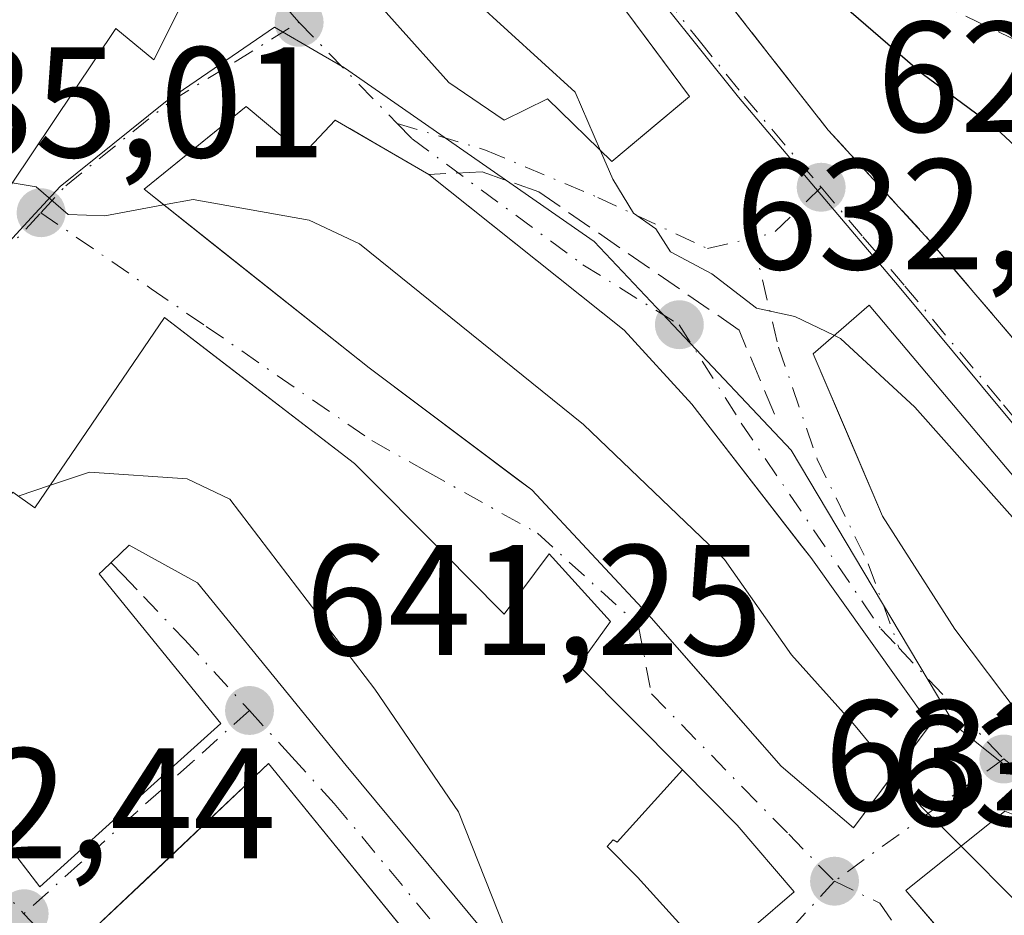
# Model space of a CAD drawing. Units: metres. Extents: x 552959 to 556394, y 4717068 to 4719408.
# Drawn here: x 554761 to 554824, y 4717608 to 4717665 of the extents above; entities that cross this region are included whole.
import ezdxf

# ---------------------------------------------------------------- set-up
doc = ezdxf.new("R2010")
doc.units = ezdxf.units.M
doc.header["$MEASUREMENT"] = 0
doc.linetypes.add('DGN Style 3', pattern=[2.307223458686699, 1.648016756204785, -0.6592067024819142])
doc.linetypes.add('DGN Style 4', pattern=[2.6384748266838614, 1.318413404963828, -0.6592067024819142, 0.001648016756204785, -0.6592067024819142])
for name, color, linetype, lineweight in [('Cultivos leñosos CxS', 92, 'Continuous', 0), ('Curva de nivel maestra', 30, 'Continuous', 30), ('Curva de nivel normal', 30, 'Continuous', 0), ('Edificación Cxs', 1, 'Continuous', 13), ('Muro lineal', 1, 'DGN Style 3', 13), ('Núcleo urbano CxS', 7, 'Continuous', 0), ('Obra de contención lineal', 1, 'DGN Style 3', 13), ('Punto de cota en terreno', 7, 'Continuous', 0), ('Rótulo de punto de cota en terreno', 7, 'Continuous', 0), ('Vía urbana Cxs', 4, 'Continuous', 0), ('Vía urbana eje', 4, 'DGN Style 4', 0)]:
    doc.layers.add(name, color=color, linetype=linetype, lineweight=lineweight)
doc.styles.add('Style-Arial', font='txt')

# ---------------------------------------------------------------- blocks, each defined once
blk = doc.blocks.new('5PATER')
at = {"layer": 'Cultivos leñosos CxS', "linetype": 'Continuous', "lineweight": 0}
h = blk.add_hatch(color=51, dxfattribs=at)
edge = h.paths.add_edge_path()
edge.add_ellipse((0, 0), major_axis=(-0.1095731443231308, -0.1110710700762829), ratio=0.9994222409660322, start_angle=0, end_angle=360)
blk = doc.blocks.new('*U23')
at = {"layer": 'Vía urbana Cxs', "color": 4, "linetype": 'Continuous', "lineweight": 0}
for points in [[(554800.5100999996, 4717673.600099999, 634.0696000000025), (554812.4600999998, 4717658.3201, 633.9456000000064), (554818.8701, 4717651.350099999, 631.2623000000021), (554828.8601000002, 4717639.640100001, 630.273000000001), (554830.3114, 4717638.039799999, 631.3037999999942), (554832.0029999996, 4717636.1744, 631.7642999999953), (554835.8701, 4717631.9101, 632.4842000000062), (554839.8701, 4717626.720100001, 631.6649000000034), (554843.4200999998, 4717629.040100001, 633.7268999999942), (554856.4600999998, 4717614.640100001, 628.2550999999949), (554860.1890000004, 4717617.701500001, 629.838499999998), (554865.5100999996, 4717622.0701, 625.5470000000059), (554844.7801000001, 4717643.5101, 628.0347999999941), (554842.1167000001, 4717645.494200001, 628.0004999999946), (554836.3901000004, 4717649.7601, 626.5736000000034), (554839.4526000004, 4717655.270300001, 621.2317999999941), (554861.1901000004, 4717640.880100001, 620.6508999999933), (554866.3501000004, 4717636.4001, 619.1039000000019), (554871.7801000001, 4717629.670100001, 618.9327000000048), (554875.2610999999, 4717624.896700001, 618.8138999999937)], [(554762.1244000001, 4717569.9384, 641.6564999999973), (554751.5410000002, 4717581.977, 641.7088999999978), (554741.3545000004, 4717592.1635, 639.3736000000063), (554737.2534999996, 4717599.4395, 640.991200000004), (554735.5336999996, 4717607.112500001, 640.3812000000034), (554738.0471999999, 4717622.325999999, 637.0721000000049), (554740.1639, 4717626.6917, 636.9162999999971), (554742.6201, 4717632.0801, 637.7958999999975), (554745.0701000001, 4717636.4001, 637.4421000000002), (554756.4600999998, 4717648.970100001, 636.7482000000019), (554767.1001000004, 4717664.800100001, 639.3496000000014), (554769.5100999996, 4717662.800100001, 635.8104000000021), (554771.4620000003, 4717666.698200001, 635.6901999999973)], [(554781.3901000004, 4717669.110099999, 633.9017000000022), (554788.3000999996, 4717661.350099999, 634.4321999999956), (554791.8201000001, 4717658.960100001, 634.0911000000051), (554794.5800999999, 4717660.3101, 635.4223000000056), (554798.6700999998, 4717656.3201, 633.630999999994), (554801.5630000001, 4717658.7455, 632.5564000000013), (554803.6201, 4717660.470100001, 631.6437000000005), (554800.9944000002, 4717664.005899999, 633.0559000000068), (554796.9545999998, 4717669.445699999, 633.2930999999953)], [(554760.4463000001, 4717612.5078, 648.6686999999947), (554762.2701000003, 4717610.1501, 646.9554999999964), (554769.1227000002, 4717616.3419, 646.9159000000072), (554773.7801000001, 4717620.550100001, 645.4372000000003), (554766.0301000001, 4717630.0701, 647.1055000000051), (554766.2651000004, 4717630.295299999, 647.1306999999942), (554767.9501, 4717631.9101, 647.7321999999986), (554772.3000999996, 4717629.5101, 647.5893000000069), (554778.5551000005, 4717621.8237, 647.1863000000012), (554781.8573000003, 4717617.765900001, 646.7419999999984), (554781.8701, 4717617.7501, 646.7394000000058), (554794.7018999998, 4717602.268100001, 645.8378999999986)], [(554805.1438999996, 4717605.421700001, 642.4266999999963), (554810.3000999996, 4717609.840100001, 640.7416999999987), (554806.6700999998, 4717614.0801, 641.2981), (554803.1793000001, 4717617.594900001, 642.0013000000035), (554796.6460999995, 4717624.173699999, 644.1239999999962), (554796.5903000003, 4717624.229699999, 644.1494999999995), (554796.5800999999, 4717624.2401, 644.1540999999997), (554798.5900999998, 4717627.040100001, 643.1156999999948), (554794.7001, 4717631.350099999, 642.4404999999971), (554791.8201000001, 4717627.5101, 646.1570999999967), (554791.5691000001, 4717627.7631, 645.9637999999978), (554788.0195000004, 4717631.342499999, 643.0546999999933), (554782.3000999996, 4717637.110099999, 642.4339000000036), (554773.0716000004, 4717644.1896, 642.6872000000003), (554770.1901000004, 4717646.4001, 639.6493000000046), (554761.9501, 4717634.270099999, 645.4713999999949), (554760.5500999996, 4717635.270099999, 643.4336000000039)]]:
    blk.add_polyline3d(points, dxfattribs=at)
for points in [[(554782.0005000001, 4717658.421499999, 635.8062999999966), (554781.0701000001, 4717658.960100001, 635.5859999999957), (554779.0301000001, 4717656.800100001, 637.9475999999995), (554775.3901000004, 4717659.840100001, 635.6015999999945), (554771.5833999999, 4717656.743100001, 637.7618999999977), (554768.9001000002, 4717654.5601, 637.0589999999938), (554773.4039000003, 4717650.984099999, 639.7621999999974), (554783.2200999996, 4717643.190099999, 640.095100000006), (554793.5800999999, 4717635.4301, 641.8781000000017), (554801.1901000004, 4717627.270099999, 642.138300000006), (554809.4600999998, 4717617.8301, 640.5136000000057), (554814.0701000001, 4717613.9101, 639.7688999999956), (554817.5695000002, 4717618.614200001, 638.4858999999997), (554818.9501, 4717620.470100001, 637.3004999999976), (554811.3501000004, 4717631.110099999, 636.9804000000004), (554810.7605999997, 4717631.8709, 637.0714000000007), (554803.7801000001, 4717640.880100001, 636.5396999999939), (554799.4600999998, 4717645.600099999, 635.9927000000025), (554789.5405000001, 4717653.5087, 635.8935000000056), (554787.0301000001, 4717655.5101, 635.3853999999993), (554783.9863999998, 4717657.272, 635.562300000005)], [(554824.7500999998, 4717620.960100001, 636.1272000000026), (554829.5800999999, 4717616.5601, 636.113599999997), (554834.3132999997, 4717621.142899999, 632.6245000000055), (554836.1901000004, 4717622.960100001, 631.0236000000004), (554829.2200999996, 4717630.4001, 632.3816999999982), (554815.0601000004, 4717647.190099999, 631.0660000000062), (554811.5100999996, 4717644.0801, 633.9039000000049), (554813.8722000001, 4717638.539899999, 635.854600000006), (554815.9101, 4717633.7601, 635.5378999999957), (554820.5100999996, 4717626.5601, 635.6257000000041)], [(554783.5100999996, 4717584.0701, 644.9410999999964), (554796.0301000001, 4717594.390100001, 643.1362999999983), (554794.9612999996, 4717595.703700001, 643.7029999999941), (554776.8201000001, 4717618.0001, 645.672900000005), (554769.2747999998, 4717610.859300001, 647.8001999999979), (554765.0701000001, 4717606.880100001, 646.7222000000038), (554773.7999999998, 4717596.081300001, 647.2222999999941), (554778.1124, 4717590.746900001, 646.9386999999988)], [(554823.7100999998, 4717614.960100001, 637.6079000000027), (554817.3901000004, 4717609.920100001, 639.2424000000028), (554820.806, 4717605.952500001, 641.0304999999935), (554828.3501000004, 4717597.190099999, 639.7087000000029), (554833.8201000001, 4717591.190099999, 639.2842999999993), (554834.5301000001, 4717591.880100001, 638.4272000000057), (554842.9001000002, 4717599.7501, 633.222099999999), (554836.5900999998, 4717607.4301, 635.1168000000034), (554831.1401000004, 4717611.9901, 636.1254000000044)]]:
    blk.add_polyline3d(points, close=True, dxfattribs=at)

msp = doc.modelspace()

# ---------------------------------------------------------------- linework, layer by layer
at = {"layer": 'Curva de nivel maestra', "color": 30, "linetype": 'Continuous', "lineweight": 30, "elevation": 625, "flags": 128}
msp.add_lwpolyline([(554833.9574999996, 4717646.490900001), (554831.9500000002, 4717650.370100001), (554828.5899999999, 4717654.200099999), (554825.2999999998, 4717656.440099999), (554823.1200000001, 4717658.450099999), (554818.4299999997, 4717661.9001), (554812.2000000002, 4717667.3201), (554808.0300000003, 4717670.770099999), (554803.0599999996, 4717675.520099999), (554794.2000000002, 4717683.3301), (554788.2599999999, 4717689.4001), (554785.7100000001, 4717692.420100001), (554782.0300000003, 4717693.710100001), (554777.9800000004, 4717694.720100001), (554775.8760000002, 4717695.812000001)], dxfattribs=at)
at = {"layer": 'Curva de nivel normal', "color": 30, "linetype": 'Continuous', "lineweight": 0, "flags": 128}
for points, elevation in [([(554797.9639999997, 4717657.0088), (554796.3499999996, 4717660.7501), (554787.7699999996, 4717668.5801), (554777.8399999999, 4717677.970100001), (554768.9199999999, 4717685.380100001), (554765.0700000003, 4717689.220100001), (554764.0299000005, 4717689.763599999)], 630), ([(554812.8493999997, 4717645.253500001), (554810.3300000001, 4717646.470100001), (554807.8899999997, 4717647.0001), (554805.0499999998, 4717649.1801), (554802.4199999999, 4717650.5701), (554801.4900000002, 4717652.040100001), (554800.0599999996, 4717653.040100001), (554798.7400000002, 4717655.210100001), (554797.9639999997, 4717657.0088)], 630), ([(554770.1434000004, 4717653.572799999), (554766.4000000004, 4717652.880100001), (554764.0599999996, 4717652.960100001), (554762.0199999996, 4717654.720100001), (554760.4996999997, 4717654.9804)], 635), ([(554816.6498999996, 4717617.3782), (554814.1699999999, 4717620.4001), (554810.1200000001, 4717624.9301), (554805.8499999996, 4717630.9901), (554796.8799999999, 4717639.590100001), (554782.6100000005, 4717651.090100001), (554779.4000000004, 4717652.590100001), (554772.0199999996, 4717653.920100001), (554770.1434000004, 4717653.572799999)], 635), ([(554833.5899, 4717620.442600001), (554831.4600000001, 4717624.450099999), (554825.5300000003, 4717632.1801), (554817.9699999997, 4717640.6801), (554813.25, 4717645.0601), (554812.8493999997, 4717645.253500001)], 630), ([(554793.1836000001, 4717604.100099999), (554793.1699999999, 4717604.200099999), (554788.9199999999, 4717614.9301), (554783.5999999996, 4717622.7301), (554774.3600000005, 4717634.8301), (554771.6500000004, 4717636.120100001), (554765.4199999999, 4717636.5601), (554762.9369000001, 4717635.722800001)], 640), ([(554762.9369000001, 4717635.722800001), (554760.8848000001, 4717635.030900001)], 640), ([(554820.9172, 4717612.732899999), (554818.3799999999, 4717615.270099999), (554816.6498999996, 4717617.3782)], 635), ([(554834.0461999997, 4717591.4099), (554833.7599999999, 4717592.610099999), (554831.6900000004, 4717597.620100001), (554824.5099999999, 4717609.140100001), (554820.9172, 4717612.732899999)], 635)]:
    msp.add_lwpolyline(points, dxfattribs=dict(at, elevation=elevation))
at = {"layer": 'Edificación Cxs', "color": 1, "linetype": 'Continuous', "lineweight": 13, "flags": 128}
for points, elevation in [([(554790.7801000001, 4717677.7601), (554803.6201, 4717660.470100001), (554798.6700999998, 4717656.3201), (554794.5800999999, 4717660.3101), (554791.8201000001, 4717658.960100001), (554788.3000999996, 4717661.350099999), (554781.3901000004, 4717669.110099999), (554781.2100999998, 4717669.289100001), (554779.3000999996, 4717671.190099999), (554777.5500999996, 4717670.2401), (554770.3501000004, 4717679.590100001), (554769.5603, 4717680.933499999), (554766.8701, 4717685.5101), (554765.6926999995, 4717687.2733), (554776.1168999998, 4717695.516100001), (554776.7001, 4717694.800100001), (554780.0510999998, 4717690.7445), (554790.4331, 4717678.1799)], 635.4223000000057), ([(554759.4600999998, 4717679.9301), (554770.3000999996, 4717673.350099999), (554772.8701, 4717669.5101), (554769.5100999996, 4717662.800100001), (554767.1001000004, 4717664.800100001), (554756.4600999998, 4717648.970100001), (554750.6201, 4717652.3301), (554742.8201000001, 4717651.290100001), (554745.0701000001, 4717636.4001), (554742.6201, 4717632.0801), (554735.9401000004, 4717630.720100001), (554730.6700999998, 4717660.2401), (554730.1901000004, 4717666.470100001), (554740.4700999996, 4717667.460100001), (554741.3000999996, 4717662.0001), (554751.2301000003, 4717662.4001), (554755.3901000004, 4717679.360099999), (554758.7001, 4717677.9301)], 639.3496000000014), ([(554775.3901000004, 4717659.840100001), (554779.0301000001, 4717656.800100001), (554781.0701000001, 4717658.960100001), (554787.0301000001, 4717655.5101), (554799.4600999998, 4717645.600099999), (554803.7801000001, 4717640.880100001), (554808.2313000001, 4717635.135199999), (554810.806, 4717631.8123), (554811.3501000004, 4717631.110099999), (554818.9501, 4717620.470100001), (554814.0701000001, 4717613.9101), (554809.4600999998, 4717617.8301), (554803.2681999998, 4717624.898), (554801.1901000004, 4717627.270099999), (554793.5800999999, 4717635.4301), (554792.7216999996, 4717636.073100001), (554783.2200999996, 4717643.190099999), (554768.9001000002, 4717654.5601)], 642.138300000006), ([(554836.1901000004, 4717622.960100001), (554829.5800999999, 4717616.5601), (554824.7500999998, 4717620.960100001), (554820.5100999996, 4717626.5601), (554815.9101, 4717633.7601), (554811.5100999996, 4717644.0801), (554815.0601000004, 4717647.190099999), (554829.2200999996, 4717630.4001)], 636.1272000000026), ([(554805.1441000003, 4717605.421499999), (554800.3080000002, 4717610.776000001), (554798.3739999998, 4717612.713), (554798.7620000001, 4717613.143999999), (554799.0159999998, 4717612.992000001), (554803.1794999996, 4717617.595100001), (554806.6700999998, 4717614.0801), (554810.3000999996, 4717609.840100001)], 646.0296999999991), ([(554834.5301000001, 4717591.880100001), (554833.8201000001, 4717591.190099999), (554828.3501000004, 4717597.190099999), (554817.3901000004, 4717609.920100001), (554823.7100999998, 4717614.960100001), (554831.1401000004, 4717611.9901), (554836.5900999998, 4717607.4301), (554837.6964999996, 4717606.083500001), (554842.9001000002, 4717599.7501)], 639.708700000003)]:
    msp.add_lwpolyline(points, close=True, dxfattribs=dict(at, elevation=elevation))
at = {"layer": 'Edificación Cxs', "color": 1, "linetype": 'Continuous', "lineweight": 13, "elevation": 649.2039999999981, "flags": 128}
for points in [[(554760.5500999996, 4717635.270099999), (554761.9501, 4717634.270099999), (554770.1901000004, 4717646.4001), (554782.3000999996, 4717637.110099999), (554788.0195000004, 4717631.342499999), (554791.5691000001, 4717627.7631), (554791.8201000001, 4717627.5101), (554794.7001, 4717631.350099999), (554798.5900999998, 4717627.040100001), (554796.5800999999, 4717624.2401), (554796.5903000003, 4717624.229699999), (554796.6460999995, 4717624.173699999), (554803.1794999996, 4717617.595100001), (554799.0159999998, 4717612.992000001), (554798.7620000001, 4717613.143999999), (554798.3739999998, 4717612.713), (554800.3080000002, 4717610.776000001), (554805.1441000003, 4717605.421499999)], [(554794.7018999998, 4717602.268100001), (554781.8701, 4717617.7501), (554781.8573000003, 4717617.765900001), (554778.5551000005, 4717621.8237), (554772.3000999996, 4717629.5101), (554767.9501, 4717631.9101), (554766.2651000004, 4717630.295299999), (554766.0301000001, 4717630.0701), (554773.7801000001, 4717620.550100001), (554769.1227000002, 4717616.3419), (554762.2701000003, 4717610.1501), (554759.2301000003, 4717614.0801)]]:
    msp.add_lwpolyline(points, dxfattribs=at)
at = {"layer": 'Edificación Cxs', "color": 1, "linetype": 'Continuous', "lineweight": 13}
for points in [[(554776.1168999998, 4717695.516100001, 626.8433999999979), (554776.7001, 4717694.800100001, 627.0736000000034), (554780.0510999998, 4717690.7445, 627.1034000000072), (554790.4331, 4717678.1799, 630.0495999999986), (554790.7801000001, 4717677.7601, 630.2247000000061), (554803.6201, 4717660.470100001, 631.6437000000005), (554798.6700999998, 4717656.3201, 633.630999999994), (554794.5800999999, 4717660.3101, 635.4223000000056), (554791.8201000001, 4717658.960100001, 634.0911000000051), (554788.3000999996, 4717661.350099999, 634.4321999999956), (554781.3901000004, 4717669.110099999, 633.9017000000022), (554781.2100999998, 4717669.289100001, 633.8320999999996), (554779.3000999996, 4717671.190099999, 633.2811999999976), (554777.5500999996, 4717670.2401, 632.8843999999954), (554770.3501000004, 4717679.590100001, 631.319399999993), (554769.5603, 4717680.933499999, 631.7133999999933), (554766.8701, 4717685.5101, 632.4204000000027), (554765.6926999995, 4717687.2733, 632.1778999999951)], [(554759.4600999998, 4717679.9301, 633.7599000000046), (554770.3000999996, 4717673.350099999, 634.9278000000049), (554772.8701, 4717669.5101, 634.0942000000068), (554769.5100999996, 4717662.800100001, 635.8104000000021), (554767.1001000004, 4717664.800100001, 639.3496000000014), (554756.4600999998, 4717648.970100001, 636.7482000000019)], [(554803.2681999998, 4717624.898, 640.8233000000037), (554801.1901000004, 4717627.270099999, 642.138300000006), (554793.5800999999, 4717635.4301, 641.8781000000017), (554792.7216999996, 4717636.073100001, 641.8273999999947), (554783.2200999996, 4717643.190099999, 640.095100000006), (554768.9001000002, 4717654.5601, 637.0589999999938), (554775.3901000004, 4717659.840100001, 635.6015999999945), (554779.0301000001, 4717656.800100001, 637.9475999999995), (554781.0701000001, 4717658.960100001, 635.5859999999957), (554787.0301000001, 4717655.5101, 635.3853999999993), (554799.4600999998, 4717645.600099999, 635.9927000000025), (554803.7801000001, 4717640.880100001, 636.5396999999939), (554808.2313000001, 4717635.135199999, 637.1909000000014), (554810.806, 4717631.8123, 637.0608000000066), (554811.3501000004, 4717631.110099999, 636.9804000000004), (554818.9501, 4717620.470100001, 637.3004999999976), (554814.0701000001, 4717613.9101, 639.7688999999956), (554809.4600999998, 4717617.8301, 640.5136000000057), (554803.2681999998, 4717624.898, 640.8233000000037)], [(554836.1901000004, 4717622.960100001, 631.0236000000004), (554829.5800999999, 4717616.5601, 636.113599999997), (554824.7500999998, 4717620.960100001, 636.1272000000026), (554820.5100999996, 4717626.5601, 635.6257000000041), (554815.9101, 4717633.7601, 635.5378999999957), (554811.5100999996, 4717644.0801, 633.9039000000049), (554815.0601000004, 4717647.190099999, 631.0660000000062), (554829.2200999996, 4717630.4001, 632.3816999999982), (554836.1901000004, 4717622.960100001, 631.0236000000004)], [(554760.5500999996, 4717635.270099999, 643.4336000000039), (554761.9501, 4717634.270099999, 645.4713999999949), (554770.1901000004, 4717646.4001, 639.6493000000046), (554782.3000999996, 4717637.110099999, 642.4339000000036)], [(554782.3000999996, 4717637.110099999, 642.4339000000036), (554788.0195000004, 4717631.342499999, 643.0546999999933), (554791.5691000001, 4717627.7631, 645.9637999999978), (554791.8201000001, 4717627.5101, 646.1570999999967), (554794.7001, 4717631.350099999, 642.4404999999971), (554798.5900999998, 4717627.040100001, 643.1156999999948), (554796.5800999999, 4717624.2401, 644.1540999999997), (554796.5903000003, 4717624.229699999, 644.1494999999995), (554796.6460999995, 4717624.173699999, 644.1239999999962), (554803.1793000001, 4717617.594900001, 642.0013000000035), (554806.6700999998, 4717614.0801, 641.2981), (554810.3000999996, 4717609.840100001, 640.7416999999987), (554805.1438999996, 4717605.421700001, 642.4266999999963)], [(554794.7018999998, 4717602.268100001, 645.8378999999986), (554781.8701, 4717617.7501, 646.7394000000058), (554781.8573000003, 4717617.765900001, 646.7419999999984), (554778.5551000005, 4717621.8237, 647.1863000000012), (554772.3000999996, 4717629.5101, 647.5893000000069), (554767.9501, 4717631.9101, 647.7321999999986), (554766.2651000004, 4717630.295299999, 647.1306999999942), (554766.0301000001, 4717630.0701, 647.1055000000051), (554773.7801000001, 4717620.550100001, 645.4372000000003), (554769.1227000002, 4717616.3419, 646.9159000000072), (554762.2701000003, 4717610.1501, 646.9554999999964), (554759.2301000003, 4717614.0801, 649.203999999998)], [(554796.0301000001, 4717594.390100001, 643.1362999999983), (554783.5100999996, 4717584.0701, 644.9410999999964), (554765.0701000001, 4717606.880100001, 646.7222000000038), (554776.8201000001, 4717618.0001, 645.672900000005), (554796.0301000001, 4717594.390100001, 643.1362999999983)], [(554834.5301000001, 4717591.880100001, 638.4272000000057), (554833.8201000001, 4717591.190099999, 639.2842999999993), (554828.3501000004, 4717597.190099999, 639.7087000000029), (554817.3901000004, 4717609.920100001, 639.2424000000028), (554823.7100999998, 4717614.960100001, 637.6079000000027), (554831.1401000004, 4717611.9901, 636.1254000000044), (554836.5900999998, 4717607.4301, 635.1168000000034), (554837.6964999996, 4717606.083500001, 635.0911000000051), (554842.9001000002, 4717599.7501, 633.222099999999), (554834.5301000001, 4717591.880100001, 638.4272000000057)]]:
    msp.add_polyline3d(points, dxfattribs=at)
msp.add_3dface([(554796.0301000001, 4717594.390100001, 646.7222000000038), (554783.5100999996, 4717584.0701, 646.7222000000038), (554765.0701000001, 4717606.880100001, 646.7222000000038), (554776.8201000001, 4717618.0001, 646.7222000000038)], dxfattribs=at)
at = {"layer": 'Muro lineal', "color": 1, "linetype": 'DGN Style 3', "lineweight": 13}
msp.add_polyline3d([(554795.6700999998, 4717682.0001, 626.5570000000008), (554800.5100999996, 4717673.600099999, 634.0696000000025), (554812.4600999998, 4717658.3201, 633.9456000000064), (554818.8701, 4717651.350099999, 631.2623000000021), (554828.8601000002, 4717639.640100001, 630.273000000001)], dxfattribs=at)
at = {"layer": 'Núcleo urbano CxS', "color": 7, "linetype": 'Continuous', "lineweight": 0}
for points in [[(554871.4222999997, 4717564.658500001, 627.8396999999968), (554862.4397, 4717579.2531, 627.7804999999935), (554854.8784999996, 4717590.082699999, 627.9177000000054), (554847.4889000002, 4717598.139699999, 629.3089000000036), (554832.7061000001, 4717611.431299999, 632.3125), (554842.1595000001, 4717621.056700001, 627.7399000000005), (554839.5669, 4717622.932700001, 628.0322000000015), (554832.6939000003, 4717629.441299999, 628.6891000000032), (554816.9811000006, 4717648.340299999, 628.886799999993), (554811.6438999996, 4717654.6359, 628.4953999999998), (554806.7408999996, 4717660.419500001, 628.1931999999942), (554792.5274999999, 4717678.1841, 626.4352000000072), (554775.5081000002, 4717701.191099999, 623.9343999999984), (554790.6224999996, 4717712.094699999, 620.6781999999948), (554802.7549000002, 4717697.6481, 619.6364999999934), (554812.2496999997, 4717686.3475, 619.1079000000027), (554823.0472999997, 4717677.9341, 618.5393999999942), (554828.6749, 4717675.119899999, 618.494000000006), (554828.7323000003, 4717675.152899999, 618.4743000000017), (554833.1640999997, 4717677.6713, 616.6762000000017), (554866.5755000003, 4717696.6569, 610.882500000007), (554885.8435000004, 4717661.4023, 609.9038)], [(554790.6224999996, 4717712.094699999, 620.6781999999948), (554775.5081000002, 4717701.191099999, 623.9343999999984), (554792.5274999999, 4717678.1841, 626.4352000000072), (554806.7408999996, 4717660.419500001, 628.1931999999942), (554811.6438999996, 4717654.6359, 628.4953999999998), (554816.9811000006, 4717648.340299999, 628.886799999993), (554832.6939000003, 4717629.441299999, 628.6891000000032), (554839.5669, 4717622.932700001, 628.0322000000015), (554842.1595000001, 4717621.056700001, 627.7399000000005), (554832.7061000001, 4717611.431299999, 632.3125)], [(554790.6224999996, 4717712.094699999, 620.6781999999948), (554775.5081000002, 4717701.191099999, 623.9343999999984), (554792.5274999999, 4717678.1841, 626.4352000000072), (554806.7408999996, 4717660.419500001, 628.1931999999942), (554811.6438999996, 4717654.6359, 628.4953999999998), (554816.9811000006, 4717648.340299999, 628.886799999993), (554832.6939000003, 4717629.441299999, 628.6891000000032), (554839.5669, 4717622.932700001, 628.0322000000015), (554842.1595000001, 4717621.056700001, 627.7399000000005), (554832.7061000001, 4717611.431299999, 632.3125)], [(554792.5274999999, 4717678.1841, 626.4352000000072), (554806.7408999996, 4717660.419500001, 628.1931999999942), (554811.6438999996, 4717654.6359, 628.4953999999998), (554816.9811000006, 4717648.340299999, 628.886799999993), (554832.6939000003, 4717629.441299999, 628.6891000000032), (554839.5669, 4717622.932700001, 628.0322000000015), (554842.1595000001, 4717621.056700001, 627.7399000000005), (554832.7061000001, 4717611.431299999, 632.3125), (554826.1564999997, 4717615.9243, 633.3876000000018), (554823.2768999999, 4717618.230900001, 633.6284000000014), (554820.5449000001, 4717620.4177, 633.5763000000006), (554810.1001000004, 4717637.9529, 631.8625000000029), (554802.6164999995, 4717645.8869, 631.5096000000049), (554797.5657000003, 4717651.2445, 631.3280999999988), (554781.6651, 4717662.287500001, 632.2773000000016), (554779.8954999996, 4717663.311699999, 632.3570999999939), (554777.1999000004, 4717664.872099999, 632.5583999999944), (554770.2575000003, 4717660.124500001, 633.4689000000071), (554763.5484999996, 4717654.7345, 634.5724999999948), (554761.9715, 4717653.018100001, 634.8525999999983), (554750.6665000003, 4717640.742500001, 635.6420000000071), (554744.0389, 4717631.702500001, 636.1956999999966), (554735.0525000002, 4717630.240499999, 634.8120999999956), (554727.7773000002, 4717686.404899999, 631.3478999999934)], [(554775.2845000001, 4717558.7073, 639.2219000000041), (554753.2597000003, 4717583.5255, 639.5696999999927), (554746.1448999997, 4717591.475500001, 638.4039000000049), (554740.1152999997, 4717598.545499999, 637.4621999999945), (554737.7761000004, 4717609.199100001, 636.8129999999946), (554735.0525000002, 4717630.240499999, 634.8120999999956), (554744.0389, 4717631.702500001, 636.1956999999966), (554750.6665000003, 4717640.742500001, 635.6420000000071), (554761.9715, 4717653.018100001, 634.8525999999983), (554763.5484999996, 4717654.7345, 634.5724999999948), (554770.2575000003, 4717660.124500001, 633.4689000000071), (554777.1999000004, 4717664.872099999, 632.5583999999944), (554779.8954999996, 4717663.311699999, 632.3570999999939), (554781.6651, 4717662.287500001, 632.2773000000016), (554797.5657000003, 4717651.2445, 631.3280999999988), (554802.6164999995, 4717645.8869, 631.5096000000049), (554810.1001000004, 4717637.9529, 631.8625000000029), (554820.5449000001, 4717620.4177, 633.5763000000006), (554823.2768999999, 4717618.230900001, 633.6284000000014), (554826.1564999997, 4717615.9243, 633.3876000000018)], [(554832.7061000001, 4717611.431299999, 632.3125), (554826.1564999997, 4717615.9243, 633.3876000000018), (554823.2768999999, 4717618.230900001, 633.6284000000014), (554820.5449000001, 4717620.4177, 633.5763000000006), (554810.1001000004, 4717637.9529, 631.8625000000029), (554802.6164999995, 4717645.8869, 631.5096000000049), (554797.5657000003, 4717651.2445, 631.3280999999988), (554781.6651, 4717662.287500001, 632.2773000000016), (554779.8954999996, 4717663.311699999, 632.3570999999939), (554777.1999000004, 4717664.872099999, 632.5583999999944), (554770.2575000003, 4717660.124500001, 633.4689000000071), (554763.5484999996, 4717654.7345, 634.5724999999948), (554761.9715, 4717653.018100001, 634.8525999999983), (554750.6665000003, 4717640.742500001, 635.6420000000071), (554744.0389, 4717631.702500001, 636.1956999999966), (554735.0525000002, 4717630.240499999, 634.8120999999956)], [(554832.7061000001, 4717611.431299999, 632.3125), (554826.1564999997, 4717615.9243, 633.3876000000018), (554823.2768999999, 4717618.230900001, 633.6284000000014), (554820.5449000001, 4717620.4177, 633.5763000000006), (554810.1001000004, 4717637.9529, 631.8625000000029), (554802.6164999995, 4717645.8869, 631.5096000000049), (554797.5657000003, 4717651.2445, 631.3280999999988), (554781.6651, 4717662.287500001, 632.2773000000016), (554779.8954999996, 4717663.311699999, 632.3570999999939), (554777.1999000004, 4717664.872099999, 632.5583999999944), (554770.2575000003, 4717660.124500001, 633.4689000000071), (554763.5484999996, 4717654.7345, 634.5724999999948), (554761.9715, 4717653.018100001, 634.8525999999983), (554750.6665000003, 4717640.742500001, 635.6420000000071), (554744.0389, 4717631.702500001, 636.1956999999966), (554735.0525000002, 4717630.240499999, 634.8120999999956)]]:
    msp.add_polyline3d(points, dxfattribs=at)
at = {"layer": 'Obra de contención lineal', "color": 1, "linetype": 'DGN Style 3', "lineweight": 13}
for points in [[(554781.3501000004, 4717699.7501, 623.9204000000027), (554795.6700999998, 4717682.0001, 626.5570000000008), (554810.8201000001, 4717670.5601, 628.5841999999975), (554825.3800999997, 4717663.590100001, 626.8157999999967), (554838.3501000004, 4717656.0001, 620.8022999999957), (554861.1901000004, 4717640.880100001, 620.6508999999933), (554866.3501000004, 4717636.4001, 619.1039000000019), (554871.7801000001, 4717629.670100001, 618.9327000000048), (554877.1401000004, 4717622.3201, 618.6257999999943), (554883.5500999996, 4717610.3201, 620.5161999999982), (554892.5900999998, 4717594.800100001, 621.4137999999948), (554898.7500999998, 4717583.350099999, 615.1413999999932)], [(554809.0301000001, 4717640.2401, 634.0887999999978), (554806.7801000001, 4717645.600099999, 631.133600000001), (554794.0301000001, 4717654.4001, 633.4900999999954), (554790.4200999998, 4717655.670100001, 634.092499999999), (554787.0301000001, 4717655.5101, 635.3853999999993)]]:
    msp.add_polyline3d(points, dxfattribs=at)
at = {"layer": 'Vía urbana Cxs', "color": 4, "linetype": 'Continuous', "lineweight": 0, "extrusion": (0.501006218836595, 0.865443541298806, 0.0004954909080439883), "elevation": 4360816.558326443, "flags": 128}
msp.add_lwpolyline([(1883438.128095066, -1525.359743544921), (1883441.644968863, -1525.1828435232), (1883443.93956012, -1524.938843493256)], dxfattribs=at)
at = {"layer": 'Vía urbana Cxs', "color": 4, "linetype": 'Continuous', "lineweight": 0, "extrusion": (-0.7904683667604131, -0.612502655080877, 0.0005085961082323141), "elevation": -3328122.078400964, "flags": 128}
msp.add_lwpolyline([(-3389316.060260411, 2329.731038112563), (-3389316.134389487, 2329.741638113927), (-3389320.263918877, 2329.861138129384)], dxfattribs=at)
at = {"layer": 'Vía urbana Cxs', "color": 4, "linetype": 'Continuous', "lineweight": 0}
for points in [[(554768.5443000002, 4717682.662000001, 632.1466999999975), (554769.5603, 4717680.933499999, 631.7133999999933), (554770.3501000004, 4717679.590100001, 631.319399999993), (554777.5500999996, 4717670.2401, 632.8843999999954), (554779.3000999996, 4717671.190099999, 633.2811999999976), (554781.2100999998, 4717669.289100001, 633.8320999999996), (554781.3901000004, 4717669.110099999, 633.9017000000022), (554788.3000999996, 4717661.350099999, 634.4321999999956), (554791.8201000001, 4717658.960100001, 634.0911000000051), (554794.5800999999, 4717660.3101, 635.4223000000056), (554798.6700999998, 4717656.3201, 633.630999999994), (554801.5630000001, 4717658.7455, 632.5564000000013), (554803.6201, 4717660.470100001, 631.6437000000005), (554800.9944000002, 4717664.005899999, 633.0559000000068), (554796.9545999998, 4717669.445699999, 633.2930999999953), (554790.7801000001, 4717677.7601, 630.2247000000061), (554790.4331, 4717678.1799, 630.0495999999986), (554780.0510999998, 4717690.7445, 627.1034000000072), (554776.7001, 4717694.800100001, 627.0736000000034), (554776.1168999998, 4717695.516100001, 626.8433999999979)], [(554795.6700999998, 4717682.0001, 626.5570000000008), (554800.5100999996, 4717673.600099999, 634.0696000000025), (554812.4600999998, 4717658.3201, 633.9456000000064), (554818.8701, 4717651.350099999, 631.2623000000021), (554828.8601000002, 4717639.640100001, 630.273000000001)], [(554756.4600999998, 4717648.970100001, 636.7482000000019), (554767.1001000004, 4717664.800100001, 639.3496000000014), (554769.5100999996, 4717662.800100001, 635.8104000000021), (554771.4620000003, 4717666.698200001, 635.6901999999973), (554772.8701, 4717669.5101, 634.0942000000068), (554770.3000999996, 4717673.350099999, 634.9278000000049), (554759.4600999998, 4717679.9301, 633.7599000000046)], [(554782.0005000001, 4717658.421499999, 635.8062999999966), (554781.0701000001, 4717658.960100001, 635.5859999999957), (554779.0301000001, 4717656.800100001, 637.9475999999995), (554775.3901000004, 4717659.840100001, 635.6015999999945), (554771.5833999999, 4717656.743100001, 637.7618999999977), (554768.9001000002, 4717654.5601, 637.0589999999938), (554773.4039000003, 4717650.984099999, 639.7621999999974), (554783.2200999996, 4717643.190099999, 640.095100000006), (554792.7216999996, 4717636.073100001, 641.8273999999947)], [(554808.2313000001, 4717635.135199999, 637.1909000000014), (554803.7801000001, 4717640.880100001, 636.5396999999939), (554799.4600999998, 4717645.600099999, 635.9927000000025), (554789.5405000001, 4717653.5087, 635.8935000000056), (554787.0301000001, 4717655.5101, 635.3853999999993)], [(554836.1901000004, 4717622.960100001, 631.0236000000004), (554829.2200999996, 4717630.4001, 632.3816999999982), (554815.0601000004, 4717647.190099999, 631.0660000000062), (554811.5100999996, 4717644.0801, 633.9039000000049), (554813.8722000001, 4717638.539899999, 635.854600000006), (554815.9101, 4717633.7601, 635.5378999999957), (554820.5100999996, 4717626.5601, 635.6257000000041), (554824.7500999998, 4717620.960100001, 636.1272000000026)], [(554782.3000999996, 4717637.110099999, 642.4339000000036), (554773.0716000004, 4717644.1896, 642.6872000000003), (554770.1901000004, 4717646.4001, 639.6493000000046), (554761.9501, 4717634.270099999, 645.4713999999949), (554760.5500999996, 4717635.270099999, 643.4336000000039), (554755.9401000004, 4717629.360099999, 643.8892000000051), (554757.3000999996, 4717627.840100001, 646.1981999999989), (554754.6853999998, 4717624.148800001, 645.3206999999966), (554754.6835000003, 4717624.1461, 645.3205000000017), (554752.5401, 4717621.120100001, 645.8956999999937), (554752.3783, 4717620.875299999, 645.9924000000028), (554751.9463000001, 4717620.2214, 646.181500000006), (554743.3501000004, 4717607.210100001, 646.7841000000044), (554743.9801000003, 4717600.4001, 646.135500000004), (554744.6628999999, 4717599.2029, 645.4814000000042), (554745.2175000003, 4717598.230900001, 644.9861999999994), (554747.5401, 4717594.1601, 642.5804000000062), (554747.9857000001, 4717593.849500001, 642.4630999999936), (554748.3142999997, 4717593.6205, 642.3935000000056), (554750.5100999996, 4717592.090100001, 642.4995000000055), (554751.6370999999, 4717592.1359, 643.2390000000014), (554752.7326999997, 4717592.180600001, 643.7592000000004), (554754.1901000004, 4717592.2401, 643.3920999999973)], [(554805.1438999996, 4717605.421700001, 642.4266999999963), (554810.3000999996, 4717609.840100001, 640.7416999999987), (554806.6700999998, 4717614.0801, 641.2981), (554803.1793000001, 4717617.594900001, 642.0013000000035), (554796.6460999995, 4717624.173699999, 644.1239999999962), (554796.5903000003, 4717624.229699999, 644.1494999999995), (554796.5800999999, 4717624.2401, 644.1540999999997), (554798.5900999998, 4717627.040100001, 643.1156999999948), (554794.7001, 4717631.350099999, 642.4404999999971), (554791.8201000001, 4717627.5101, 646.1570999999967), (554791.5691000001, 4717627.7631, 645.9637999999978), (554788.0195000004, 4717631.342499999, 643.0546999999933), (554782.3000999996, 4717637.110099999, 642.4339000000036)], [(554792.7216999996, 4717636.073100001, 641.8273999999947), (554793.5800999999, 4717635.4301, 641.8781000000017), (554801.1901000004, 4717627.270099999, 642.138300000006), (554803.2681999998, 4717624.898, 640.8233000000037)], [(554760.4463000001, 4717612.5078, 648.6686999999947), (554762.2701000003, 4717610.1501, 646.9554999999964), (554769.1227000002, 4717616.3419, 646.9159000000072), (554773.7801000001, 4717620.550100001, 645.4372000000003), (554766.0301000001, 4717630.0701, 647.1055000000051), (554766.2651000004, 4717630.295299999, 647.1306999999942), (554767.9501, 4717631.9101, 647.7321999999986), (554772.3000999996, 4717629.5101, 647.5893000000069), (554778.5551000005, 4717621.8237, 647.1863000000012), (554781.8573000003, 4717617.765900001, 646.7419999999984), (554781.8701, 4717617.7501, 646.7394000000058), (554794.7018999998, 4717602.268100001, 645.8378999999986)], [(554803.2681999998, 4717624.898, 640.8233000000037), (554809.4600999998, 4717617.8301, 640.5136000000057), (554814.0701000001, 4717613.9101, 639.7688999999956), (554817.5695000002, 4717618.614200001, 638.4858999999997), (554818.9501, 4717620.470100001, 637.3004999999976), (554811.3501000004, 4717631.110099999, 636.9804000000004), (554810.806, 4717631.8123, 637.0608000000066)], [(554796.0301000001, 4717594.390100001, 643.1362999999983), (554794.9612999996, 4717595.703700001, 643.7029999999941), (554776.8201000001, 4717618.0001, 645.672900000005), (554769.2747999998, 4717610.859300001, 647.8001999999979), (554765.0701000001, 4717606.880100001, 646.7222000000038), (554773.7999999998, 4717596.081300001, 647.2222999999941), (554778.1124, 4717590.746900001, 646.9386999999988), (554783.5100999996, 4717584.0701, 644.9410999999964)], [(554823.7100999998, 4717614.960100001, 637.6079000000027), (554817.3901000004, 4717609.920100001, 639.2424000000028), (554820.806, 4717605.952500001, 641.0304999999935), (554828.3501000004, 4717597.190099999, 639.7087000000029)]]:
    msp.add_polyline3d(points, dxfattribs=at)
at = {"layer": 'Vía urbana eje', "color": 4, "linetype": 'DGN Style 4', "lineweight": 0, "extrusion": (-0.1075218899018984, 0.1107239093571901, 0.9880178435071832), "elevation": 463332.8311007428, "flags": 128}
msp.add_lwpolyline([(-3684596.867783102, -2961961.061307746), (-3684596.867783102, -2961951.96773)], dxfattribs=at)
at = {"layer": 'Vía urbana eje', "color": 4, "linetype": 'DGN Style 4', "lineweight": 0, "extrusion": (0.0400299557937265, -0.5489698588112165, 0.8348830437587923), "elevation": -2567114.125832262, "flags": 128}
msp.add_lwpolyline([(896435.3698158299, 3894921.208654264), (896432.1554286055, 3894917.982615631), (896430.7752217224, 3894917.723180863)], dxfattribs=at)
at = {"layer": 'Vía urbana eje', "color": 4, "linetype": 'DGN Style 4', "lineweight": 0, "extrusion": (0.05174168976362302, -0.05482341988490813, 0.9971545467842626), "elevation": -229294.6570249718, "flags": 128}
msp.add_lwpolyline([(3641533.539696493, 3041458.309232037), (3641533.539696493, 3041448.57512436)], dxfattribs=at)
at = {"layer": 'Vía urbana eje', "color": 4, "linetype": 'DGN Style 4', "lineweight": 0, "extrusion": (0.2649710748201823, 0.1912314436579771, 0.9451036263104292), "elevation": 1049769.885083024, "flags": 128}
msp.add_lwpolyline([(3500719.076948173, -3034254.624823795), (3500719.076948173, -3034240.558388132)], dxfattribs=at)
at = {"layer": 'Vía urbana eje', "color": 4, "linetype": 'DGN Style 4', "lineweight": 0, "extrusion": (0.733445752373217, 0.6797479393228449, 0.0002594456237604686), "elevation": 3613672.065758905, "flags": 128}
msp.add_lwpolyline([(3083017.86039621, -288.6726128821647), (3083016.924718039, -289.0650128953828), (3083012.15894165, -291.5518129790775)], dxfattribs=at)
at = {"layer": 'Vía urbana eje', "color": 4, "linetype": 'DGN Style 4', "lineweight": 0}
for points in [[(554769.6001000004, 4717710.220100001, 623.5053000000044), (554773.0800999999, 4717705.2401, 623.9184999999999), (554773.9101, 4717704.0601, 624.0363000000071), (554775.8601000002, 4717701.2501, 624.4015000000073), (554778.7001, 4717697.4101, 624.7188000000025), (554781.5401, 4717693.5801, 625.5323000000062), (554784.3701, 4717689.7401, 625.7124999999943), (554790.0500999996, 4717682.0801, 627.2866000000067), (554792.8800999997, 4717678.2401, 629.3438000000025), (554795.7301000003, 4717674.690099999, 631.6349999999948), (554798.5701000001, 4717671.130100001, 632.6312999999936), (554804.2500999998, 4717664.030099999, 631.4544000000024), (554807.1001000004, 4717660.470100001, 630.1340000000055), (554812.0000999998, 4717654.690099999, 631.2302999999956)], [(554778.7600999996, 4717665.190099999, 632.9429999999993), (554776.0500999996, 4717668.300100001, 633.2164000000049), (554773.4101, 4717671.380100001, 633.7014999999956), (554770.7600999996, 4717674.460100001, 633.5933999999979), (554768.1101000002, 4717677.550100001, 632.317200000005), (554763.9901000002, 4717680.870100001, 632.8611999999994), (554761.2301000003, 4717681.380100001, 632.7084000000032), (554758.6700999998, 4717681.3201, 632.8592999999964), (554753.9972000001, 4717680.628500001, 632.9676000000036)], [(554762.3300999999, 4717653.0701, 635.6619000000064), (554763.9101, 4717654.790100001, 635.911500000002), (554770.6201, 4717660.1801, 635.7933000000048), (554774.6901000004, 4717662.6801, 633.107799999998), (554778.7600999996, 4717665.190099999, 632.9429999999993)], [(554785.0192999998, 4717658.7445, 634.3464999999997), (554790.6441000003, 4717657.0603, 633.3335999999981), (554797.7878999999, 4717654.0441, 632.6469999999972), (554804.7729000002, 4717650.7897, 629.9110999999976), (554807.6293000003, 4717651.453700001, 629.311799999996)], [(554785.0192999998, 4717658.7445, 634.3464999999997), (554785.9609000003, 4717657.774700001, 633.9259000000021), (554796.8353000004, 4717649.757900001, 634.207899999994), (554802.9700999996, 4717645.940099999, 632.807799999995), (554806.9161, 4717639.677100001, 634.3505000000005), (554815.8060999997, 4717626.5803, 636.5911999999954), (554816.9678999997, 4717625.349099999, 636.3415999999997)], [(554812.0000999998, 4717654.690099999, 631.2302999999956), (554814.6700999998, 4717651.540100001, 630.766499999998), (554817.3400999998, 4717648.4001, 630.6646000000037), (554823.6201, 4717640.840100001, 630.5662000000011), (554826.7701000003, 4717637.0601, 630.6735999999946), (554833.0500999996, 4717629.5001, 631.226800000004), (554836.4901000002, 4717626.2401, 631.2749999999943), (554837.8954999996, 4717625.497300001, 630.7788)], [(554753.6201, 4717583.5801, 641.1958000000013), (554751.2500999998, 4717586.2301, 640.7679999999964), (554748.8701, 4717588.880100001, 640.971000000005), (554746.5000999998, 4717591.530099999, 640.4113999999972), (554743.4901000002, 4717595.0701, 640.9995999999956), (554740.4700999996, 4717598.600099999, 641.9790999999968), (554739.9200999998, 4717602.190099999, 643.6321999999927), (554739.3800999997, 4717605.780099999, 642.088499999998), (554738.8300999999, 4717609.360099999, 640.0133999999962), (554739.2500999998, 4717613.340100001, 638.6964000000007), (554739.6801000005, 4717617.3201, 638.6423000000068), (554740.1001000004, 4717621.290100001, 637.5118999999977), (554744.3901000004, 4717631.7601, 637.4677999999985), (554748.8101000004, 4717637.780099999, 636.462400000004), (554751.0201000003, 4717640.800100001, 636.1095999999961), (554753.8501000004, 4717643.870100001, 636.0285000000003), (554756.6700999998, 4717646.940099999, 636.0503999999928), (554759.5000999998, 4717650.0101, 636.5745000000024), (554762.3300999999, 4717653.0701, 635.6619000000064)], [(554762.3300999999, 4717653.0701, 635.6619000000064), (554769.3501000004, 4717648.2301, 638.0442000000039), (554772.8601000002, 4717645.8201, 640.7896000000037), (554783.3901000004, 4717638.5601, 641.1241000000009), (554786.9001000002, 4717636.590100001, 640.3947999999946), (554793.9401000004, 4717632.670100001, 641.4948000000004), (554800.3601000002, 4717626.8301, 642.3647000000057), (554801.2001, 4717622.440099999, 640.8481999999931), (554807.0201000003, 4717616.4801, 640.2603999999993), (554809.9401000004, 4717613.5001, 640.6687999999995), (554812.8501000004, 4717610.5101, 640.2042999999976)], [(554807.6293000003, 4717651.453700001, 629.311799999996), (554809.2972999997, 4717644.519099999, 632.2458999999944), (554811.7578999996, 4717637.375299999, 635.1364999999934), (554815.0122999996, 4717630.707699999, 635.6103000000003), (554816.9678999997, 4717625.349099999, 636.3415999999997)], [(554766.7840999998, 4717630.7926, 647.2284000000072), (554767.5401, 4717630.005100001, 646.8004999999976), (554768.8601000002, 4717628.630100001, 646.4787000000069), (554771.4901000002, 4717625.870100001, 646.2388999999966), (554775.6001000004, 4717621.380100001, 646.0739999999934)], [(554775.6001000004, 4717621.380100001, 646.0739999999934), (554772.0100999996, 4717618.140100001, 645.4867999999988), (554768.4200999998, 4717614.9101, 646.9937999999966), (554764.8400999998, 4717611.670100001, 647.4189999999944), (554761.2500999998, 4717608.440099999, 645.9995999999956)], [(554775.6001000004, 4717621.380100001, 646.0739999999934), (554778.3101000004, 4717618.420100001, 646.0675000000047), (554781.0100999996, 4717615.460100001, 646.2565999999933), (554794.5000999998, 4717599.170100001, 644.6405999999988), (554796.2901, 4717597.0601, 642.9521999999997), (554798.0800999999, 4717594.940099999, 642.6201000000001)], [(554823.6300999997, 4717618.290100001, 635.607799999998), (554826.5100999996, 4717615.9801, 637.5504999999976), (554829.7901, 4717613.7301, 636.6230000000069), (554841.7616999997, 4717605.2283, 631.391300000003)], [(554812.8501000004, 4717610.5101, 640.2042999999976), (554810.2301000003, 4717607.630100001, 640.8951999999991), (554807.6201, 4717604.7501, 641.6584000000003), (554805.0000999998, 4717601.870100001, 642.8478000000032), (554801.5401, 4717598.4101, 643.263300000006), (554798.0800999999, 4717594.940099999, 642.6201000000001)], [(554812.8501000004, 4717610.5101, 640.2042999999976), (554815.7401000002, 4717609.110099999, 639.903999999995), (554817.9700999996, 4717605.8201, 640.8203000000067), (554820.2001, 4717602.540100001, 640.8472999999941), (554824.6601, 4717595.960100001, 641.4245999999986), (554830.6001000004, 4717593.3201, 640.4688000000025), (554832.4001000002, 4717591.380100001, 640.6333000000013), (554834.2100999998, 4717589.450099999, 639.2173000000039), (554838.1801000005, 4717586.4801, 634.5761000000057)], [(554761.2500999998, 4717608.440099999, 645.9995999999956), (554762.0601000004, 4717607.5601, 645.2109000000055), (554766.7901, 4717601.770099999, 646.0984999999928), (554769.1501000002, 4717598.870100001, 645.2054999999964)]]:
    msp.add_polyline3d(points, dxfattribs=at)

# ---------------------------------------------------------------- block references
at = {"layer": 'Punto de cota en terreno', "color": 7, "linetype": 'Continuous', "lineweight": 0, "xscale": 10, "yscale": 10, "zscale": 10}
for p in [(554778.7699999996, 4717665.189999999, 632.4900000000052), (554812.0099999999, 4717654.689999999, 628.5399999999936), (554762.3399999999, 4717653.07, 635.0099999999948), (554802.9800000004, 4717645.939999999, 632.6999999999971), (554775.6100000005, 4717621.380000001, 641.25), (554823.6399999997, 4717618.289999999, 634.2100000000064), (554812.8600000005, 4717610.51, 636.4799999999959), (554761.2599999999, 4717608.439999999, 642.4400000000023)]:
    msp.add_blockref('5PATER', p, dxfattribs=at)
at = {"layer": 'Vía urbana Cxs', "color": 4, "linetype": 'Continuous', "lineweight": 0}
msp.add_blockref('*U23', (0, 0), dxfattribs=at)

# ---------------------------------------------------------------- texts
at = {"layer": 'Rótulo de punto de cota en terreno', "color": 7, "linetype": 'Continuous', "lineweight": 0, "style": 'Style-Arial'}
for s, p in [('628,54', (554815.5378000002, 4717658.217800001)), ('635,01', (554751.3272000002, 4717656.597800001)), ('632,7', (554806.5077999998, 4717649.467800001)), ('641,25', (554779.1377999998, 4717624.9078)), ('632,32', (554812.1865999997, 4717615.0178)), ('636,48', (554816.3877999998, 4717614.037799999)), ('642,44', (554748.1672, 4717611.967800001))]:
    msp.add_text(s, height=7.000000000000002, dxfattribs=at).set_placement(p)

doc.saveas('drawing.dxf')
